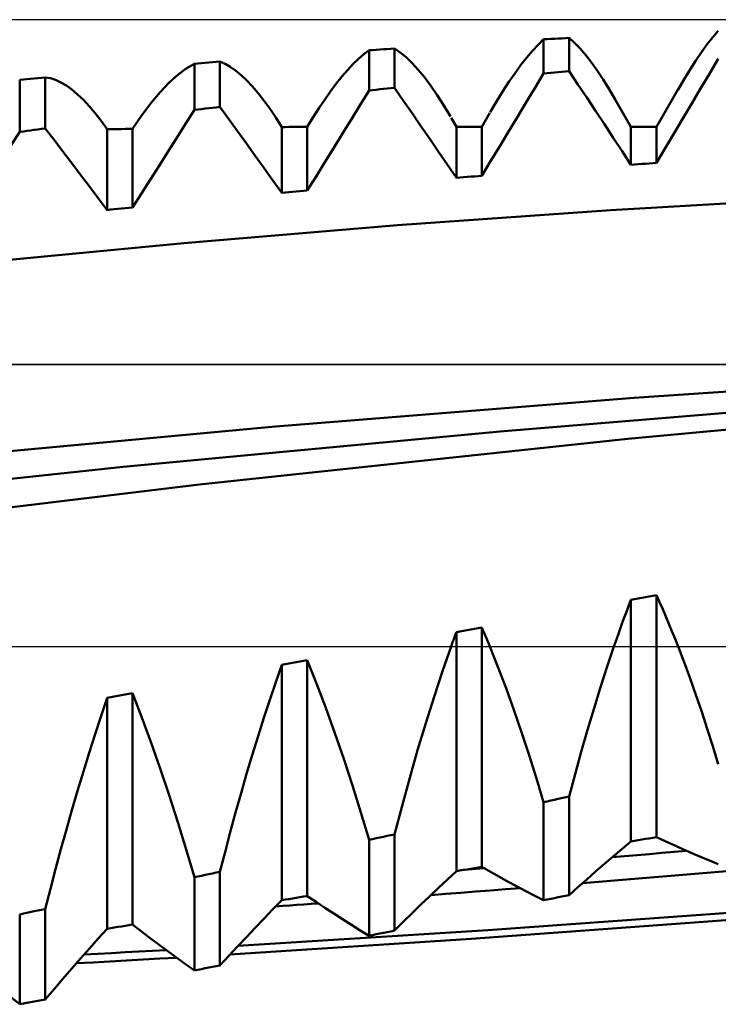
# Model space of a CAD drawing. Units: millimetres. Extents: x -76 to 72, y -32 to 47.
# Drawn here: x 24 to 28, y -2 to 3 of the extents above; entities that cross this region are included whole.
import ezdxf

# ---------------------------------------------------------------- set-up
doc = ezdxf.new("R2010")
doc.units = ezdxf.units.MM
doc.header["$LTSCALE"] = 4.7
doc.linetypes.add('LONGDASH_DASH', pattern=[0.85, 0.4, -0.2, 0.05, -0.2])
for name, color, linetype in [('1', 4, 'CONTINUOUS'), ('4', 2, 'LONGDASH_DASH'), ('CUT', 1, 'CONTINUOUS'), ('NOCUT', 7, 'CONTINUOUS'), ('SK4', 2, 'LONGDASH_DASH')]:
    doc.layers.add(name, color=color, linetype=linetype)

msp = doc.modelspace()

# ---------------------------------------------------------------- linework, layer by layer
at = {"layer": '1', "color": 4, "linetype": 'CONTINUOUS', "lineweight": 50}
for p, q in [((27.6406, 2.7702), (27.6654, 2.7994)), ((26.821, 2.7087), (26.8466, 2.7363)), ((26.8466, 2.7363), (26.8716, 2.7607)), ((26.8716, 2.7607), (26.8882, 2.7616)), ((26.8716, 2.6058), (26.8716, 2.7607)), ((26.8882, 2.7616), (26.9047, 2.7625)), ((26.9047, 2.7625), (26.9213, 2.7634)), ((26.9213, 2.7634), (26.9378, 2.7643)), ((26.9378, 2.7643), (26.9544, 2.7652)), ((26.9544, 2.7652), (26.971, 2.7661)), ((26.971, 2.7661), (26.9875, 2.767)), ((27.0121, 2.7447), (26.9875, 2.767)), ((26.9875, 2.6162), (26.9875, 2.767)), ((27.0371, 2.7186), (27.0121, 2.7447)), ((27.5897, 2.7027), (27.6154, 2.738)), ((27.6154, 2.738), (27.6406, 2.7702)), ((26.0304, 2.6723), (26.0543, 2.693)), ((26.0543, 2.693), (26.0779, 2.7109)), ((26.0779, 2.7109), (26.0944, 2.712)), ((26.0779, 2.5283), (26.0779, 2.7109)), ((26.0944, 2.712), (26.111, 2.7132)), ((26.111, 2.7132), (26.1275, 2.7143)), ((26.1275, 2.7143), (26.1441, 2.7155)), ((26.1441, 2.7155), (26.1607, 2.7166)), ((26.1607, 2.7166), (26.1772, 2.7177)), ((26.1772, 2.7177), (26.1938, 2.7189)), ((26.2199, 2.7012), (26.1938, 2.7189)), ((26.1938, 2.5403), (26.1938, 2.7189)), ((26.2466, 2.6792), (26.2199, 2.7012)), ((26.795, 2.6779), (26.821, 2.7087)), ((27.0627, 2.6889), (27.0371, 2.7186)), ((27.0887, 2.6555), (27.0627, 2.6889)), ((27.5635, 2.6646), (27.5897, 2.7027)), ((25.247, 2.6282), (25.2841, 2.6496)), ((25.2841, 2.6496), (25.3007, 2.651)), ((25.2841, 2.4398), (25.2841, 2.6496)), ((25.3007, 2.651), (25.3172, 2.6524)), ((25.3172, 2.6524), (25.3338, 2.6538)), ((25.3338, 2.6538), (25.3503, 2.6552)), ((25.3503, 2.6552), (25.3669, 2.6566)), ((25.3669, 2.6566), (25.3835, 2.6579)), ((25.3835, 2.6579), (25.4, 2.6593)), ((25.4235, 2.6494), (25.4, 2.6593)), ((25.4, 2.4534), (25.4, 2.6593)), ((25.4474, 2.6359), (25.4235, 2.6494)), ((25.9812, 2.6222), (26.006, 2.6486)), ((26.006, 2.6486), (26.0304, 2.6723)), ((26.2738, 2.653), (26.2466, 2.6792)), ((26.3016, 2.6226), (26.2738, 2.653)), ((26.7415, 2.6071), (26.7685, 2.644)), ((26.7685, 2.644), (26.795, 2.6779)), ((27.1152, 2.6185), (27.0887, 2.6555)), ((27.5369, 2.6235), (27.5635, 2.6646)), ((27.6253, 2.6045), (27.6654, 2.6726)), ((25.1695, 2.5638), (25.2087, 2.5996)), ((25.2087, 2.5996), (25.247, 2.6282)), ((25.4717, 2.6189), (25.4474, 2.6359)), ((25.4965, 2.5985), (25.4717, 2.6189)), ((25.5218, 2.5746), (25.4965, 2.5985)), ((25.9559, 2.593), (25.9812, 2.6222)), ((26.3299, 2.588), (26.3016, 2.6226)), ((26.714, 2.5671), (26.7415, 2.6071)), ((26.8315, 2.5389), (26.8716, 2.6058)), ((26.8716, 2.6058), (26.8882, 2.6073)), ((26.8882, 2.6073), (26.9047, 2.6088)), ((26.9047, 2.6088), (26.9213, 2.6103)), ((26.9213, 2.6103), (26.9378, 2.6118)), ((26.9378, 2.6118), (26.9544, 2.6132)), ((26.9544, 2.6132), (26.971, 2.6147)), ((26.971, 2.6147), (26.9875, 2.6162)), ((27.0276, 2.556), (26.9875, 2.6162)), ((27.1421, 2.5779), (27.1152, 2.6185)), ((27.5098, 2.5796), (27.5369, 2.6235)), ((27.5851, 2.5366), (27.6253, 2.6045)), ((24.4904, 2.5765), (24.5069, 2.5782)), ((24.4904, 2.3399), (24.4904, 2.5765)), ((24.5069, 2.5782), (24.5235, 2.5798)), ((24.5235, 2.5798), (24.54, 2.5814)), ((24.54, 2.5814), (24.5566, 2.5831)), ((24.5566, 2.5831), (24.5732, 2.5847)), ((24.5732, 2.5847), (24.5897, 2.5863)), ((24.5897, 2.5863), (24.6063, 2.5879)), ((24.6297, 2.5838), (24.6063, 2.5879)), ((24.6063, 2.3552), (24.6063, 2.5879)), ((24.6536, 2.5762), (24.6297, 2.5838)), ((24.678, 2.565), (24.6536, 2.5762)), ((24.7028, 2.5503), (24.678, 2.565)), ((25.1292, 2.5212), (25.1695, 2.5638)), ((25.5474, 2.5473), (25.5218, 2.5746)), ((25.9043, 2.5264), (25.9303, 2.561)), ((25.9303, 2.561), (25.9559, 2.593)), ((26.3588, 2.5493), (26.3299, 2.588)), ((26.6862, 2.5243), (26.714, 2.5671)), ((27.0677, 2.4957), (27.0276, 2.556)), ((27.1695, 2.5339), (27.1421, 2.5779)), ((27.4823, 2.5329), (27.5098, 2.5796)), ((24.728, 2.5321), (24.7028, 2.5503)), ((24.7537, 2.5105), (24.728, 2.5321)), ((24.7797, 2.4853), (24.7537, 2.5105)), ((25.0879, 2.4717), (25.1292, 2.5212)), ((25.5735, 2.5166), (25.5474, 2.5473)), ((25.5999, 2.4827), (25.5735, 2.5166)), ((25.8779, 2.4891), (25.9043, 2.5264)), ((26.0378, 2.4627), (26.0779, 2.5283)), ((26.0779, 2.5283), (26.0944, 2.53)), ((26.0944, 2.53), (26.111, 2.5317)), ((26.111, 2.5317), (26.1275, 2.5334)), ((26.1275, 2.5334), (26.1441, 2.5352)), ((26.1441, 2.5352), (26.1607, 2.5369)), ((26.1607, 2.5369), (26.1772, 2.5386)), ((26.1772, 2.5386), (26.1938, 2.5403)), ((26.2339, 2.4825), (26.1938, 2.5403)), ((26.3881, 2.5067), (26.3588, 2.5493)), ((26.6579, 2.4786), (26.6862, 2.5243)), ((26.7914, 2.4721), (26.8315, 2.5389)), ((27.1973, 2.4867), (27.1695, 2.5339)), ((27.3844, 2.3633), (27.4827, 2.5336)), ((27.545, 2.4687), (27.5851, 2.5366)), ((24.8061, 2.4568), (24.7797, 2.4853)), ((25.0459, 2.4158), (25.0879, 2.4717)), ((25.6266, 2.4455), (25.5999, 2.4827)), ((25.8512, 2.4493), (25.8779, 2.4891)), ((25.9977, 2.3974), (26.0378, 2.4627)), ((26.274, 2.4246), (26.2339, 2.4825)), ((26.4178, 2.4602), (26.3881, 2.5067)), ((26.6293, 2.4302), (26.6579, 2.4786)), ((26.7513, 2.4054), (26.7914, 2.4721)), ((27.1079, 2.4351), (27.0677, 2.4957)), ((27.2685, 2.3633), (27.1913, 2.4971)), ((27.5049, 2.401), (27.545, 2.4687)), ((24.8329, 2.425), (24.8061, 2.4568)), ((24.8599, 2.3899), (24.8329, 2.425)), ((25.244, 2.3759), (25.2841, 2.4398)), ((25.2841, 2.4398), (25.3007, 2.4417)), ((25.3007, 2.4417), (25.3172, 2.4437)), ((25.3172, 2.4437), (25.3338, 2.4456)), ((25.3338, 2.4456), (25.3503, 2.4476)), ((25.3503, 2.4476), (25.3669, 2.4495)), ((25.3669, 2.4495), (25.3835, 2.4514)), ((25.3835, 2.4514), (25.4, 2.4534)), ((25.4401, 2.3983), (25.4, 2.4534)), ((25.6537, 2.4052), (25.6266, 2.4455)), ((25.8241, 2.4071), (25.8512, 2.4493)), ((26.3141, 2.3663), (26.274, 2.4246)), ((26.4478, 2.4099), (26.4178, 2.4602)), ((26.5906, 2.3633), (26.6271, 2.4264)), ((27.148, 2.3743), (27.1079, 2.4351)), ((24.8873, 2.3517), (24.8599, 2.3899)), ((25.0031, 2.3538), (25.0459, 2.4158)), ((25.2039, 2.3121), (25.244, 2.3759)), ((25.4802, 2.343), (25.4401, 2.3983)), ((25.681, 2.3618), (25.6537, 2.4052)), ((25.7969, 2.3625), (25.8241, 2.4071)), ((25.9575, 2.3322), (25.9977, 2.3974)), ((26.4748, 2.3633), (26.4511, 2.4043)), ((26.7111, 2.3389), (26.7513, 2.4054)), ((27.1882, 2.3133), (27.148, 2.3743)), ((27.4647, 2.3334), (27.5049, 2.401)), ((24.4503, 2.2778), (24.4904, 2.3399)), ((24.4904, 2.3399), (24.5069, 2.3421)), ((24.5069, 2.3421), (24.5235, 2.3443)), ((24.5235, 2.3443), (24.54, 2.3464)), ((24.54, 2.3464), (24.5566, 2.3486)), ((24.5566, 2.3486), (24.5732, 2.3508)), ((24.5732, 2.3508), (24.5897, 2.353)), ((24.5897, 2.353), (24.6063, 2.3552)), ((24.6464, 2.3031), (24.6063, 2.3552)), ((24.8873, 2.3517), (24.9038, 2.352)), ((24.8873, 1.9845), (24.8873, 2.3517)), ((24.9038, 2.352), (24.9204, 2.3523)), ((24.9204, 2.3523), (24.9369, 2.3526)), ((24.9369, 2.3526), (24.9535, 2.3529)), ((24.9535, 2.3529), (24.97, 2.3532)), ((24.97, 2.3532), (24.9866, 2.3535)), ((24.9866, 2.3535), (25.0031, 2.3538)), ((25.0031, 1.9965), (25.0031, 2.3538)), ((25.5204, 2.2874), (25.4802, 2.343)), ((25.681, 2.3618), (25.6976, 2.3619)), ((25.681, 2.0624), (25.681, 2.3618)), ((25.6976, 2.3619), (25.7141, 2.3621)), ((25.7141, 2.3621), (25.7307, 2.3622)), ((25.7307, 2.3622), (25.7472, 2.3622)), ((25.7472, 2.3622), (25.7638, 2.3623)), ((25.7638, 2.3623), (25.7803, 2.3624)), ((25.7803, 2.3624), (25.7969, 2.3625)), ((25.7969, 2.073), (25.7969, 2.3625)), ((25.9174, 2.2671), (25.9575, 2.3322)), ((26.3543, 2.3079), (26.3141, 2.3663)), ((26.4748, 2.3633), (26.5906, 2.3633)), ((26.4748, 2.131), (26.4748, 2.3633)), ((26.5906, 2.1403), (26.5906, 2.3633)), ((26.671, 2.2726), (26.7111, 2.3389)), ((27.2685, 2.3633), (27.3844, 2.3633)), ((27.2685, 2.1906), (27.2685, 2.3633)), ((27.3844, 2.1986), (27.3844, 2.3633)), ((27.4246, 2.266), (27.4647, 2.3334)), ((24.6865, 2.2508), (24.6464, 2.3031)), ((25.1638, 2.2486), (25.2039, 2.3121)), ((25.5605, 2.2316), (25.5204, 2.2874)), ((26.3944, 2.2492), (26.3543, 2.3079)), ((27.2283, 2.2521), (27.1882, 2.3133)), ((24.7266, 2.1981), (24.6865, 2.2508)), ((25.1236, 2.1853), (25.1638, 2.2486)), ((25.8772, 2.2022), (25.9174, 2.2671)), ((26.4346, 2.1902), (26.3944, 2.2492)), ((26.6308, 2.2064), (26.671, 2.2726)), ((27.2685, 2.1906), (27.2283, 2.2521)), ((27.3844, 2.1986), (27.4246, 2.266)), ((24.7668, 2.1451), (24.7266, 2.1981)), ((25.6007, 2.1755), (25.5605, 2.2316)), ((25.8371, 2.1375), (25.8772, 2.2022)), ((26.5906, 2.1403), (26.6308, 2.2064)), ((27.3016, 2.1929), (27.3182, 2.1941)), ((27.3182, 2.1941), (27.3347, 2.1952)), ((27.3347, 2.1952), (27.3513, 2.1963)), ((27.3513, 2.1963), (27.3678, 2.1975)), ((27.3678, 2.1975), (27.3844, 2.1986)), ((25.0835, 2.1221), (25.1236, 2.1853)), ((25.6408, 2.1191), (25.6007, 2.1755)), ((26.4748, 2.131), (26.4346, 2.1902)), ((27.2685, 2.1906), (27.2851, 2.1918)), ((27.2851, 2.1918), (27.3016, 2.1929)), ((24.8069, 2.0919), (24.7668, 2.1451)), ((25.0433, 2.0592), (25.0835, 2.1221)), ((25.681, 2.0624), (25.6408, 2.1191)), ((25.7969, 2.073), (25.8371, 2.1375)), ((26.4748, 2.131), (26.4913, 2.1324)), ((26.4913, 2.1324), (26.5079, 2.1337)), ((26.5079, 2.1337), (26.5244, 2.135)), ((26.5244, 2.135), (26.541, 2.1364)), ((26.541, 2.1364), (26.5575, 2.1377)), ((26.5575, 2.1377), (26.5741, 2.139)), ((26.5741, 2.139), (26.5906, 2.1403)), ((24.8471, 2.0383), (24.8069, 2.0919)), ((25.681, 2.0624), (25.6976, 2.0639)), ((25.6976, 2.0639), (25.7141, 2.0655)), ((25.7141, 2.0655), (25.7307, 2.067)), ((25.7307, 2.067), (25.7472, 2.0685)), ((25.7472, 2.0685), (25.7638, 2.07)), ((25.7638, 2.07), (25.7803, 2.0715)), ((25.7803, 2.0715), (25.7969, 2.073)), ((24.8873, 1.9845), (24.8471, 2.0383)), ((25.0031, 1.9965), (25.0433, 2.0592)), ((27.1773, 1.9835), (28.1476, 2.0398)), ((24.8873, 1.9845), (24.9038, 1.9862)), ((24.9038, 1.9862), (24.9204, 1.9879)), ((24.9204, 1.9879), (24.9369, 1.9897)), ((24.9369, 1.9897), (24.9535, 1.9914)), ((24.9535, 1.9914), (24.97, 1.9931)), ((24.97, 1.9931), (24.9866, 1.9948)), ((24.9866, 1.9948), (25.0031, 1.9965)), ((26.207, 1.9151), (27.1773, 1.9835)), ((25.2366, 1.8345), (26.207, 1.9151)), ((24.2663, 1.7409), (25.2366, 1.8345)), ((27.283, 1.1303), (28.9129, 1.2406)), ((25.6522, 1.0003), (27.283, 1.1303)), ((27.2539, 0.9435), (29.2006, 1.1257)), ((26.6742, 0.978), (28.3914, 1.1192)), ((24.0521, 0.8516), (25.6522, 1.0003)), ((24.9604, 0.8165), (26.6742, 0.978)), ((25.3073, 0.7358), (27.2539, 0.9435)), ((23.2557, 0.6366), (24.9604, 0.8165)), ((23.3607, 0.502), (25.3073, 0.7358)), ((27.3182, 0.2214), (27.3347, 0.2245)), ((27.3347, 0.2245), (27.3513, 0.2275)), ((27.3513, 0.2275), (27.3678, 0.2306)), ((27.3678, 0.2306), (27.3844, 0.2336)), ((27.3986, 0.2018), (27.3844, 0.2336)), ((27.3844, -0.8668), (27.3844, 0.2336)), ((27.2462, 0.1534), (27.2573, 0.183)), ((27.2573, 0.183), (27.2685, 0.2123)), ((27.2685, 0.2123), (27.3016, 0.2184)), ((27.2685, -0.8868), (27.2685, 0.2123)), ((27.3016, 0.2184), (27.3182, 0.2214)), ((27.4128, 0.1695), (27.3986, 0.2018)), ((27.2351, 0.1234), (27.2462, 0.1534)), ((27.4269, 0.1366), (27.4128, 0.1695)), ((27.4409, 0.1032), (27.4269, 0.1366)), ((27.2131, 0.0624), (27.2241, 0.0931)), ((27.2241, 0.0931), (27.2351, 0.1234)), ((27.4549, 0.0693), (27.4409, 0.1032)), ((26.4646, 0.0375), (26.468, 0.0468)), ((26.468, 0.0468), (26.4714, 0.0561)), ((26.4714, 0.0561), (26.4748, 0.0653)), ((26.4748, 0.0653), (26.4913, 0.0684)), ((26.4748, -1.0217), (26.4748, 0.0653)), ((26.4913, 0.0684), (26.5079, 0.0715)), ((26.5079, 0.0715), (26.5244, 0.0745)), ((26.5244, 0.0745), (26.541, 0.0776)), ((26.541, 0.0776), (26.5575, 0.0807)), ((26.5575, 0.0807), (26.5741, 0.0838)), ((26.5741, 0.0838), (26.5906, 0.0869)), ((26.5959, 0.0747), (26.5906, 0.0869)), ((26.5906, -1.0022), (26.5906, 0.0869)), ((26.6011, 0.0624), (26.5959, 0.0747)), ((26.6063, 0.05), (26.6011, 0.0624)), ((26.6115, 0.0376), (26.6063, 0.05)), ((27.2022, 0.0314), (27.2131, 0.0624)), ((27.4688, 0.0349), (27.4549, 0.0693)), ((26.4511, 0), (26.4545, 0.0094)), ((26.4545, 0.0094), (26.4578, 0.0188)), ((26.4578, 0.0188), (26.4612, 0.0282)), ((26.4612, 0.0282), (26.4646, 0.0375)), ((26.6167, 0.0251), (26.6115, 0.0376)), ((26.6219, 0.0126), (26.6167, 0.0251)), ((26.6271, 0), (26.6219, 0.0126)), ((27.1913, 0), (27.2022, 0.0314)), ((27.4826, 0), (27.4688, 0.0349)), ((27.51, -0.0716), (27.4826, 0)), ((26.412, -0.1126), (26.4511, 0)), ((26.6641, -0.093), (26.6271, 0)), ((27.1605, -0.0914), (27.1913, 0)), ((25.6537, -0.1622), (25.681, -0.0836)), ((25.681, -0.0836), (25.6976, -0.0804)), ((25.681, -1.154), (25.681, -0.0836)), ((25.6976, -0.0804), (25.7141, -0.0773)), ((25.7141, -0.0773), (25.7307, -0.0742)), ((25.7307, -0.0742), (25.7472, -0.0711)), ((25.7472, -0.0711), (25.7803, -0.0648)), ((25.7803, -0.0648), (25.7969, -0.0617)), ((25.8396, -0.1685), (25.7969, -0.0617)), ((25.7969, -1.1348), (25.7969, -0.0617)), ((27.5371, -0.145), (27.51, -0.0716)), ((26.3735, -0.2292), (26.412, -0.1126)), ((26.7006, -0.1892), (26.6641, -0.093)), ((27.1303, -0.1853), (27.1605, -0.0914)), ((25.6266, -0.2426), (25.6537, -0.1622)), ((25.8817, -0.2794), (25.8396, -0.1685)), ((27.5636, -0.22), (27.5371, -0.145)), ((24.9369, -0.2248), (24.97, -0.2184)), ((24.97, -0.2184), (25.0031, -0.2121)), ((25.0459, -0.323), (25.0031, -0.2121)), ((25.0031, -1.2647), (25.0031, -0.2121)), ((26.7364, -0.2881), (26.7006, -0.1892)), ((27.1005, -0.2813), (27.1303, -0.1853)), ((27.5898, -0.2966), (27.5636, -0.22)), ((24.8599, -0.3156), (24.8873, -0.2342)), ((24.8873, -0.2342), (24.9038, -0.2311)), ((24.8873, -1.2833), (24.8873, -0.2342)), ((24.9038, -0.2311), (24.9204, -0.2279)), ((24.9204, -0.2279), (24.9369, -0.2248)), ((25.5999, -0.3247), (25.6266, -0.2426)), ((26.3358, -0.3493), (26.3735, -0.2292)), ((25.9229, -0.3939), (25.8817, -0.2794)), ((26.7714, -0.3897), (26.7364, -0.2881)), ((27.0714, -0.3792), (27.1005, -0.2813)), ((27.6155, -0.3746), (27.5898, -0.2966)), ((24.8329, -0.3985), (24.8599, -0.3156)), ((25.0879, -0.4376), (25.0459, -0.323)), ((25.5735, -0.4084), (25.5999, -0.3247)), ((26.2989, -0.4722), (26.3358, -0.3493)), ((24.8061, -0.4829), (24.8329, -0.3985)), ((25.9632, -0.5114), (25.9229, -0.3939)), ((26.8056, -0.4936), (26.7714, -0.3897)), ((27.0428, -0.4788), (27.0714, -0.3792)), ((27.6407, -0.4541), (27.6155, -0.3746)), ((25.1292, -0.5553), (25.0879, -0.4376)), ((25.5474, -0.4936), (25.5735, -0.4084)), ((24.7797, -0.5687), (24.8061, -0.4829)), ((26.2629, -0.5977), (26.2989, -0.4722)), ((27.0149, -0.5801), (27.0428, -0.4788)), ((27.6654, -0.5349), (27.6407, -0.4541)), ((25.5218, -0.5799), (25.5474, -0.4936)), ((26.0025, -0.6317), (25.9632, -0.5114)), ((26.839, -0.5997), (26.8056, -0.4936)), ((24.7537, -0.6558), (24.7797, -0.5687)), ((25.1695, -0.6757), (25.1292, -0.5553)), ((25.4965, -0.6673), (25.5218, -0.5799)), ((26.9875, -0.6827), (27.0149, -0.5801)), ((26.2279, -0.7252), (26.2629, -0.5977)), ((26.8716, -0.7079), (26.839, -0.5997)), ((24.728, -0.7438), (24.7537, -0.6558)), ((25.4717, -0.7556), (25.4965, -0.6673)), ((26.0407, -0.7545), (26.0025, -0.6317)), ((25.2087, -0.7984), (25.1695, -0.6757)), ((26.8716, -0.7079), (26.8882, -0.7043)), ((26.8716, -1.1543), (26.8716, -0.7079)), ((26.8882, -0.7043), (26.9047, -0.7007)), ((26.9047, -0.7007), (26.9213, -0.6971)), ((26.9213, -0.6971), (26.9378, -0.6935)), ((26.9378, -0.6935), (26.9875, -0.6827)), ((26.9875, -1.1305), (26.9875, -0.6827)), ((24.7028, -0.8326), (24.728, -0.7438)), ((25.4474, -0.8447), (25.4717, -0.7556)), ((26.0779, -0.8795), (26.0407, -0.7545)), ((26.1938, -0.8546), (26.2279, -0.7252)), ((25.247, -0.9232), (25.2087, -0.7984)), ((24.678, -0.9221), (24.7028, -0.8326)), ((25.4235, -0.9346), (25.4474, -0.8447)), ((26.0779, -0.8795), (26.0944, -0.876)), ((26.0779, -1.3154), (26.0779, -0.8795)), ((26.0944, -0.876), (26.111, -0.8724)), ((26.111, -0.8724), (26.1275, -0.8688)), ((26.1275, -0.8688), (26.1441, -0.8653)), ((26.1441, -0.8653), (26.1607, -0.8617)), ((26.1607, -0.8617), (26.1938, -0.8546)), ((26.1938, -1.2921), (26.1938, -0.8546)), ((27.2283, -0.9204), (27.2685, -0.8868)), ((27.2685, -0.8868), (27.2851, -0.8839)), ((27.2851, -0.8839), (27.3016, -0.8811)), ((27.3016, -0.8811), (27.3182, -0.8782)), ((27.3182, -0.8782), (27.3347, -0.8754)), ((27.3347, -0.8754), (27.3513, -0.8725)), ((27.3513, -0.8725), (27.3678, -0.8697)), ((27.3678, -0.8697), (27.3844, -0.8668)), ((27.4246, -0.8857), (27.3844, -0.8668)), ((27.4647, -0.9041), (27.4246, -0.8857)), ((24.6536, -1.0122), (24.678, -0.9221)), ((25.2841, -1.0497), (25.247, -0.9232)), ((25.4, -1.025), (25.4235, -0.9346)), ((27.1882, -0.9545), (27.2283, -0.9204)), ((27.3524, -0.944), (27.4088, -0.939)), ((27.4088, -0.939), (27.4652, -0.934)), ((27.5049, -0.9221), (27.4647, -0.9041)), ((27.4652, -0.934), (27.5215, -0.929)), ((27.545, -0.9397), (27.5049, -0.9221)), ((27.5851, -0.9569), (27.545, -0.9397)), ((27.148, -0.9889), (27.1882, -0.9545)), ((27.1832, -0.9587), (27.2396, -0.9538)), ((27.2396, -0.9538), (27.296, -0.9489)), ((27.296, -0.9489), (27.3524, -0.944)), ((27.6253, -0.9736), (27.5851, -0.9569)), ((27.6654, -0.9899), (27.6253, -0.9736)), ((24.6297, -1.1028), (24.6536, -1.0122)), ((25.3669, -1.032), (25.3835, -1.0285)), ((25.3835, -1.0285), (25.4, -1.025)), ((25.4, -1.4503), (25.4, -1.025)), ((26.4346, -1.0592), (26.4748, -1.0217)), ((26.4748, -1.0217), (26.4913, -1.0189)), ((26.4913, -1.0189), (26.5079, -1.0162)), ((26.4932, -1.0175), (26.5113, -1.016)), ((26.5079, -1.0162), (26.5244, -1.0134)), ((26.5113, -1.016), (26.5293, -1.0145)), ((26.5244, -1.0134), (26.541, -1.0106)), ((26.5293, -1.0145), (26.5474, -1.013)), ((26.541, -1.0106), (26.5575, -1.0078)), ((26.5474, -1.013), (26.5655, -1.0115)), ((26.5575, -1.0078), (26.5741, -1.005)), ((26.5655, -1.0115), (26.5835, -1.01)), ((26.5741, -1.005), (26.5906, -1.0022)), ((26.5835, -1.01), (26.6016, -1.0085)), ((26.6308, -1.0252), (26.5906, -1.0022)), ((26.671, -1.0477), (26.6308, -1.0252)), ((27.0479, -1.0765), (27.8793, -1.0075)), ((27.0677, -1.0589), (27.1079, -1.0237)), ((27.1079, -1.0237), (27.148, -0.9889)), ((25.2841, -1.0497), (25.3007, -1.0462)), ((25.2841, -1.4731), (25.2841, -1.0497)), ((25.3007, -1.0462), (25.3172, -1.0426)), ((25.3172, -1.0426), (25.3338, -1.0391)), ((25.3338, -1.0391), (25.3503, -1.0356)), ((25.3503, -1.0356), (25.3669, -1.032)), ((26.3944, -1.0971), (26.4346, -1.0592)), ((26.7111, -1.0699), (26.671, -1.0477)), ((26.7513, -1.0916), (26.7111, -1.0699)), ((27.0276, -1.0945), (27.0677, -1.0589)), ((24.6063, -1.1938), (24.6297, -1.1028)), ((26.3543, -1.1353), (26.3944, -1.0971)), ((26.4947, -1.12), (26.5623, -1.1148)), ((26.5623, -1.1148), (26.63, -1.1096)), ((26.63, -1.1096), (26.6976, -1.1043)), ((26.6976, -1.1043), (26.7653, -1.099)), ((26.7914, -1.1129), (26.7513, -1.0916)), ((26.8315, -1.1338), (26.7914, -1.1129)), ((26.9875, -1.1305), (27.0276, -1.0945)), ((25.6408, -1.1952), (25.681, -1.154)), ((25.681, -1.154), (25.6976, -1.1513)), ((25.6976, -1.1513), (25.7141, -1.1485)), ((25.7141, -1.1485), (25.7307, -1.1458)), ((25.7307, -1.1458), (25.7472, -1.1431)), ((25.7472, -1.1431), (25.7638, -1.1403)), ((25.7638, -1.1403), (25.7803, -1.1376)), ((25.7803, -1.1376), (25.7969, -1.1348)), ((25.8371, -1.1619), (25.7969, -1.1348)), ((25.8772, -1.1885), (25.8371, -1.1619)), ((26.3141, -1.174), (26.3543, -1.1353)), ((26.3595, -1.1304), (26.4271, -1.1252)), ((26.4271, -1.1252), (26.4947, -1.12)), ((26.8716, -1.1543), (26.8315, -1.1338)), ((26.8716, -1.1543), (26.8882, -1.1509)), ((26.8882, -1.1509), (26.9047, -1.1475)), ((26.9047, -1.1475), (26.9213, -1.1441)), ((26.9213, -1.1441), (26.9378, -1.1407)), ((26.9378, -1.1407), (26.9544, -1.1373)), ((26.9544, -1.1373), (26.971, -1.1339)), ((26.971, -1.1339), (26.9875, -1.1305)), ((27.6385, -1.2493), (28.7349, -1.1601)), ((24.5235, -1.2113), (24.5566, -1.2043)), ((24.5566, -1.2043), (24.5732, -1.2008)), ((24.5732, -1.2008), (24.5897, -1.1973)), ((24.5897, -1.1973), (24.6063, -1.1938)), ((24.6063, -1.6049), (24.6063, -1.1938)), ((25.6007, -1.2368), (25.6408, -1.1952)), ((25.6533, -1.1824), (25.6856, -1.1801)), ((25.6856, -1.1801), (25.7178, -1.1778)), ((25.7178, -1.1778), (25.7501, -1.1754)), ((25.7501, -1.1754), (25.7824, -1.1731)), ((25.7824, -1.1731), (25.8146, -1.1708)), ((25.8146, -1.1708), (25.8469, -1.1684)), ((25.9174, -1.2147), (25.8772, -1.1885)), ((26.274, -1.213), (26.3141, -1.174)), ((26.6187, -1.2898), (27.7548, -1.2085)), ((24.4904, -1.2182), (24.5069, -1.2148)), ((24.4904, -1.6271), (24.4904, -1.2182)), ((24.5069, -1.2148), (24.5235, -1.2113)), ((25.5605, -1.2788), (25.6007, -1.2368)), ((25.9575, -1.2405), (25.9174, -1.2147)), ((25.9977, -1.2659), (25.9575, -1.2405)), ((26.1938, -1.2921), (26.2339, -1.2523)), ((26.2339, -1.2523), (26.274, -1.213)), ((26.5422, -1.3296), (27.6385, -1.2493)), ((24.8471, -1.3282), (24.8873, -1.2833)), ((24.8873, -1.2833), (24.9038, -1.2807)), ((24.9038, -1.2807), (24.9204, -1.278)), ((24.9204, -1.278), (24.9369, -1.2753)), ((24.9369, -1.2753), (24.9535, -1.2727)), ((24.9535, -1.2727), (24.97, -1.27)), ((24.97, -1.27), (24.9866, -1.2673)), ((24.9866, -1.2673), (25.0031, -1.2647)), ((25.0433, -1.2956), (25.0031, -1.2647)), ((25.0835, -1.3262), (25.0433, -1.2956)), ((25.4824, -1.3615), (26.6187, -1.2898)), ((25.5204, -1.3211), (25.5605, -1.2788)), ((26.0378, -1.2908), (25.9977, -1.2659)), ((26.0779, -1.3154), (26.0378, -1.2908)), ((26.1441, -1.3021), (26.1772, -1.2954)), ((26.1772, -1.2954), (26.1938, -1.2921)), ((24.8069, -1.3734), (24.8471, -1.3282)), ((25.1236, -1.3564), (25.0835, -1.3262)), ((25.4458, -1.4007), (26.5422, -1.3296)), ((25.4802, -1.3638), (25.5204, -1.3211)), ((26.0779, -1.3154), (26.0944, -1.3121)), ((26.0944, -1.3121), (26.111, -1.3088)), ((26.111, -1.3088), (26.1275, -1.3054)), ((26.1275, -1.3054), (26.1441, -1.3021)), ((24.7668, -1.419), (24.8069, -1.3734)), ((24.9692, -1.3907), (25.0314, -1.3872)), ((25.0314, -1.3872), (25.0936, -1.3838)), ((25.0936, -1.3838), (25.1558, -1.3803)), ((25.1638, -1.3862), (25.1236, -1.3564)), ((25.2039, -1.4156), (25.1638, -1.3862)), ((25.4401, -1.4069), (25.4802, -1.3638)), ((24.7266, -1.465), (24.7668, -1.419)), ((24.7828, -1.4007), (24.8449, -1.3974)), ((24.8236, -1.4367), (24.8995, -1.4325)), ((24.8449, -1.3974), (24.907, -1.3941)), ((24.8995, -1.4325), (24.9755, -1.4282)), ((24.907, -1.3941), (24.9692, -1.3907)), ((24.9755, -1.4282), (25.0514, -1.4239)), ((25.0514, -1.4239), (25.1274, -1.4195)), ((25.1274, -1.4195), (25.2033, -1.4151)), ((25.244, -1.4445), (25.2039, -1.4156)), ((25.4, -1.4503), (25.4401, -1.4069)), ((24.6865, -1.5113), (24.7266, -1.465)), ((24.7477, -1.4408), (24.8236, -1.4367)), ((25.2841, -1.4731), (25.244, -1.4445)), ((25.2841, -1.4731), (25.3007, -1.4699)), ((25.3007, -1.4699), (25.3172, -1.4666)), ((25.3172, -1.4666), (25.3338, -1.4634)), ((25.3338, -1.4634), (25.3503, -1.4601)), ((25.3503, -1.4601), (25.3669, -1.4568)), ((25.3669, -1.4568), (25.3835, -1.4536)), ((25.3835, -1.4536), (25.4, -1.4503)), ((24.6464, -1.5579), (24.6865, -1.5113)), ((24.6063, -1.6049), (24.6464, -1.5579)), ((24.4904, -1.6271), (24.4503, -1.5946)), ((24.5566, -1.6144), (24.5732, -1.6113)), ((24.5732, -1.6113), (24.5897, -1.6081)), ((24.5897, -1.6081), (24.6063, -1.6049)), ((24.4904, -1.6271), (24.5069, -1.624)), ((24.5069, -1.624), (24.5235, -1.6208)), ((24.5235, -1.6208), (24.54, -1.6176)), ((24.54, -1.6176), (24.5566, -1.6144))]:
    msp.add_line(p, q, dxfattribs=at)
at = {"layer": '4', "color": 2, "linetype": 'LONGDASH_DASH', "lineweight": 25}
msp.add_line((0, 0), (32.031, 0), dxfattribs=at)
at = {"layer": 'CUT', "color": 1, "linetype": 'CONTINUOUS', "lineweight": 25}
for p, q in [((31.75, 2.85), (14.563, 2.85)), ((14.563, 1.2825), (32.021, 1.2825))]:
    msp.add_line(p, q, dxfattribs=at)
at = {"layer": 'NOCUT', "color": 7, "linetype": 'CONTINUOUS', "lineweight": 25}
for p, q in [((32.021, 1.2825), (14.563, 1.2825)), ((14.563, 0), (32.031, 0))]:
    msp.add_line(p, q, dxfattribs=at)
at = {"layer": 'SK4', "color": 2, "linetype": 'LONGDASH_DASH', "lineweight": 25}
msp.add_line((-48.969, 0), (38.031, 0), dxfattribs=at)

doc.saveas('drawing.dxf')
